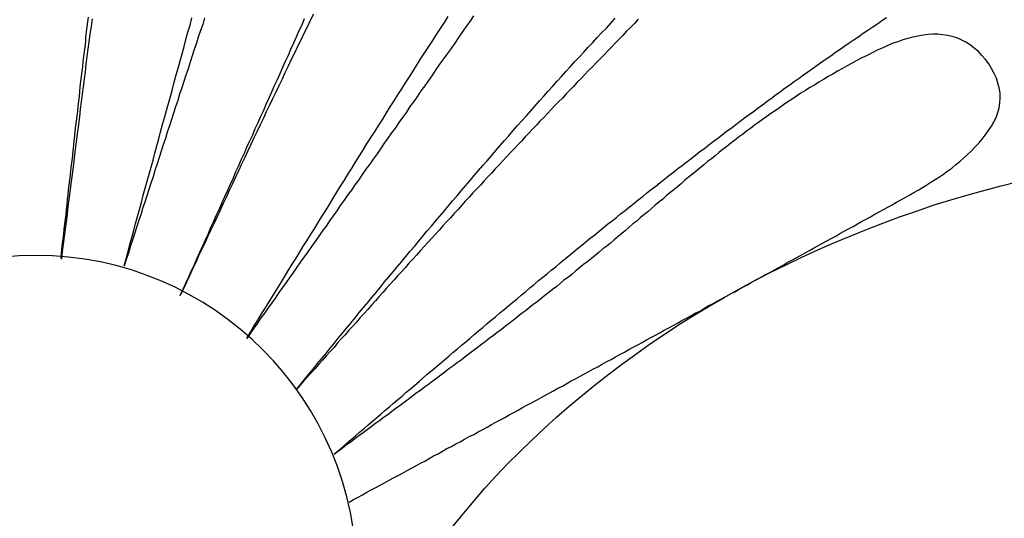
# Model space of a CAD drawing. Extents: x -3232 to -737, y 2518 to 2941.
# Drawn here: x -2758 to -2756, y 2794 to 2795 of the extents above; entities that cross this region are included whole.
import ezdxf

# ---------------------------------------------------------------- set-up
doc = ezdxf.new("R2010")
doc.units = 0
doc.layers.get('0').update_dxf_attribs({"linetype": 'CONTINUOUS'})

msp = doc.modelspace()

# ---------------------------------------------------------------- linework, layer by layer
for points in [[(-2758.3438, 2794.7974, 0), (-2758.3421, 2794.8114, 0), (-2758.3412, 2794.8246, 0), (-2758.3394, 2794.8386, 0), (-2758.3377, 2794.8517, 0), (-2758.3359, 2794.8649, 0), (-2758.335, 2794.8789, 0), (-2758.3333, 2794.8921, 0), (-2758.3315, 2794.9061, 0), (-2758.3298, 2794.9193, 0), (-2758.3289, 2794.9333, 0), (-2758.3272, 2794.9464, 0), (-2758.3254, 2794.9605, 0), (-2758.3237, 2794.9736, 0), (-2758.3228, 2794.9876, 0), (-2758.321, 2795.0008, 0), (-2758.3193, 2795.0148, 0), (-2758.3175, 2795.028, 0), (-2758.3166, 2795.042, 0), (-2758.3149, 2795.056, 0), (-2758.3131, 2795.0692, 0), (-2758.3114, 2795.0832, 0), (-2758.3105, 2795.0964, 0), (-2758.3087, 2795.1104, 0), (-2758.307, 2795.1236, 0), (-2758.3052, 2795.1376, 0), (-2758.3044, 2795.1507, 0), (-2758.3026, 2795.1648, 0), (-2758.3009, 2795.1779, 0), (-2758.2991, 2795.1919, 0), (-2758.2973, 2795.206, 0), (-2758.2965, 2795.2191, 0), (-2758.2947, 2795.2332, 0), (-2758.293, 2795.2463, 0), (-2758.2912, 2795.2603, 0), (-2758.2903, 2795.2744, 0), (-2758.2886, 2795.2875, 0), (-2758.2868, 2795.3015, 0), (-2758.2851, 2795.3156, 0), (-2758.2833, 2795.3287, 0), (-2758.2824, 2795.3428, 0), (-2758.2807, 2795.3568, 0), (-2758.2789, 2795.3699, 0), (-2758.2772, 2795.384, 0), (-2758.2754, 2795.398, 0), (-2758.2746, 2795.4111, 0), (-2758.2728, 2795.4252, 0), (-2758.271, 2795.4392, 0), (-2758.2693, 2795.4532, 0), (-2758.2675, 2795.4664, 0)], [(-2758.2579, 2795.4611, 0), (-2758.2605, 2795.4401, 0), (-2758.264, 2795.419, 0), (-2758.2667, 2795.398, 0), (-2758.2693, 2795.3778, 0), (-2758.2719, 2795.3568, 0), (-2758.2746, 2795.3357, 0), (-2758.2772, 2795.3147, 0), (-2758.2798, 2795.2945, 0), (-2758.2824, 2795.2735, 0), (-2758.2851, 2795.2524, 0), (-2758.2877, 2795.2314, 0), (-2758.2903, 2795.2112, 0), (-2758.293, 2795.1902, 0), (-2758.2956, 2795.1691, 0), (-2758.2982, 2795.149, 0), (-2758.3009, 2795.1279, 0), (-2758.3035, 2795.1069, 0), (-2758.3061, 2795.0859, 0), (-2758.3087, 2795.0657, 0), (-2758.3114, 2795.0446, 0), (-2758.314, 2795.0236, 0), (-2758.3166, 2795.0034, 0), (-2758.3193, 2794.9824, 0), (-2758.3219, 2794.9613, 0), (-2758.3245, 2794.9412, 0), (-2758.3272, 2794.9201, 0), (-2758.3298, 2794.8991, 0), (-2758.3324, 2794.8789, 0), (-2758.335, 2794.8579, 0), (-2758.3377, 2794.8368, 0), (-2758.3403, 2794.8167, 0), (-2758.3429, 2794.7956, 0)], [(-2758.1685, 2794.7772, 0), (-2758.1632, 2794.7965, 0), (-2758.1579, 2794.8167, 0), (-2758.1527, 2794.836, 0), (-2758.1474, 2794.8553, 0), (-2758.1422, 2794.8745, 0), (-2758.1369, 2794.8947, 0), (-2758.1316, 2794.914, 0), (-2758.1264, 2794.9333, 0), (-2758.1211, 2794.9526, 0), (-2758.1158, 2794.9727, 0), (-2758.1106, 2794.992, 0), (-2758.1053, 2795.0113, 0), (-2758.0992, 2795.0315, 0), (-2758.0939, 2795.0508, 0), (-2758.0887, 2795.0701, 0), (-2758.0834, 2795.0894, 0), (-2758.0781, 2795.1095, 0), (-2758.0729, 2795.1288, 0), (-2758.0676, 2795.1481, 0), (-2758.0624, 2795.1683, 0), (-2758.0571, 2795.1876, 0), (-2758.0518, 2795.2077, 0), (-2758.0457, 2795.227, 0), (-2758.0404, 2795.2463, 0), (-2758.0352, 2795.2665, 0), (-2758.0299, 2795.2858, 0), (-2758.0247, 2795.3059, 0), (-2758.0194, 2795.3252, 0), (-2758.0133, 2795.3454, 0), (-2758.008, 2795.3647, 0), (-2758.0027, 2795.3848, 0), (-2757.9975, 2795.4041, 0), (-2757.9922, 2795.4243, 0), (-2757.9861, 2795.4436, 0), (-2757.9808, 2795.4638, 0)], [(-2757.9457, 2795.4638, 0), (-2757.951, 2795.4462, 0), (-2757.9571, 2795.4287, 0), (-2757.9633, 2795.4111, 0), (-2757.9685, 2795.3936, 0), (-2757.9747, 2795.3761, 0), (-2757.9799, 2795.3585, 0), (-2757.9861, 2795.341, 0), (-2757.9913, 2795.3226, 0), (-2757.9975, 2795.3051, 0), (-2758.0036, 2795.2875, 0), (-2758.0089, 2795.27, 0), (-2758.015, 2795.2524, 0), (-2758.0203, 2795.2349, 0), (-2758.0264, 2795.2174, 0), (-2758.0317, 2795.1998, 0), (-2758.0378, 2795.1823, 0), (-2758.0431, 2795.1648, 0), (-2758.0492, 2795.1472, 0), (-2758.0545, 2795.1297, 0), (-2758.0606, 2795.1122, 0), (-2758.0659, 2795.0946, 0), (-2758.072, 2795.0771, 0), (-2758.0773, 2795.0595, 0), (-2758.0834, 2795.0411, 0), (-2758.0887, 2795.0236, 0), (-2758.0948, 2795.0061, 0), (-2758.1001, 2794.9885, 0), (-2758.1062, 2794.971, 0), (-2758.1115, 2794.9535, 0), (-2758.1176, 2794.9359, 0), (-2758.1229, 2794.9184, 0), (-2758.129, 2794.9008, 0), (-2758.1343, 2794.8833, 0), (-2758.1404, 2794.8658, 0), (-2758.1457, 2794.8482, 0), (-2758.1518, 2794.8298, 0), (-2758.1571, 2794.8123, 0), (-2758.1632, 2794.7948, 0), (-2758.1685, 2794.7772, 0)], [(-2757.6441, 2795.4743, 0), (-2757.6529, 2795.4567, 0), (-2757.6617, 2795.4383, 0), (-2757.6704, 2795.4208, 0), (-2757.6792, 2795.4024, 0), (-2757.688, 2795.3848, 0), (-2757.6967, 2795.3664, 0), (-2757.7055, 2795.3489, 0), (-2757.7143, 2795.3305, 0), (-2757.723, 2795.3121, 0), (-2757.7309, 2795.2945, 0), (-2757.7397, 2795.2761, 0), (-2757.7485, 2795.2586, 0), (-2757.7572, 2795.2402, 0), (-2757.766, 2795.2218, 0), (-2757.7748, 2795.2042, 0), (-2757.7827, 2795.1858, 0), (-2757.7914, 2795.1674, 0), (-2757.8002, 2795.1499, 0), (-2757.809, 2795.1314, 0), (-2757.8177, 2795.113, 0), (-2757.8256, 2795.0955, 0), (-2757.8344, 2795.0771, 0), (-2757.8432, 2795.0587, 0), (-2757.8519, 2795.0403, 0), (-2757.8598, 2795.0227, 0), (-2757.8686, 2795.0043, 0), (-2757.8774, 2794.9859, 0), (-2757.8852, 2794.9684, 0), (-2757.894, 2794.9499, 0), (-2757.9028, 2794.9315, 0), (-2757.9107, 2794.9131, 0), (-2757.9194, 2794.8956, 0), (-2757.9282, 2794.8772, 0), (-2757.937, 2794.8588, 0), (-2757.9449, 2794.8403, 0), (-2757.9536, 2794.8228, 0), (-2757.9624, 2794.8044, 0), (-2757.9703, 2794.786, 0), (-2757.9791, 2794.7676, 0), (-2757.9878, 2794.7492, 0), (-2757.9957, 2794.7316, 0), (-2758.0045, 2794.7132, 0), (-2758.0133, 2794.6948, 0)], [(-2758.0133, 2794.6948, 0), (-2758.0054, 2794.7123, 0), (-2757.9975, 2794.729, 0), (-2757.9896, 2794.7465, 0), (-2757.9817, 2794.7641, 0), (-2757.9738, 2794.7807, 0), (-2757.9668, 2794.7983, 0), (-2757.9589, 2794.8149, 0), (-2757.951, 2794.8325, 0), (-2757.9431, 2794.8491, 0), (-2757.9352, 2794.8666, 0), (-2757.9282, 2794.8842, 0), (-2757.9203, 2794.9008, 0), (-2757.9124, 2794.9184, 0), (-2757.9045, 2794.935, 0), (-2757.8975, 2794.9526, 0), (-2757.8896, 2794.9692, 0), (-2757.8817, 2794.9868, 0), (-2757.8738, 2795.0034, 0), (-2757.866, 2795.021, 0), (-2757.8589, 2795.0385, 0), (-2757.8511, 2795.0552, 0), (-2757.8432, 2795.0727, 0), (-2757.8353, 2795.0894, 0), (-2757.8283, 2795.106, 0), (-2757.8204, 2795.1236, 0), (-2757.8125, 2795.1402, 0), (-2757.8055, 2795.1577, 0), (-2757.7976, 2795.1744, 0), (-2757.7897, 2795.1919, 0), (-2757.7818, 2795.2086, 0), (-2757.7748, 2795.2253, 0), (-2757.7669, 2795.2428, 0), (-2757.759, 2795.2595, 0), (-2757.752, 2795.277, 0), (-2757.7441, 2795.2937, 0), (-2757.7362, 2795.3103, 0), (-2757.7292, 2795.3278, 0), (-2757.7213, 2795.3445, 0), (-2757.7134, 2795.3612, 0), (-2757.7064, 2795.3778, 0), (-2757.6985, 2795.3954, 0), (-2757.6915, 2795.412, 0), (-2757.6836, 2795.4287, 0), (-2757.6757, 2795.4453, 0), (-2757.6687, 2795.462, 0)], [(-2757.2005, 2795.4699, 0), (-2757.211, 2795.4541, 0), (-2757.2215, 2795.4392, 0), (-2757.232, 2795.4243, 0), (-2757.2425, 2795.4094, 0), (-2757.2522, 2795.3945, 0), (-2757.2627, 2795.3796, 0), (-2757.2732, 2795.3647, 0), (-2757.2838, 2795.3506, 0), (-2757.2943, 2795.3357, 0), (-2757.3048, 2795.3208, 0), (-2757.3144, 2795.3059, 0), (-2757.325, 2795.291, 0), (-2757.3355, 2795.2761, 0), (-2757.346, 2795.2621, 0), (-2757.3557, 2795.2472, 0), (-2757.3662, 2795.2323, 0), (-2757.3767, 2795.2182, 0), (-2757.3863, 2795.2033, 0), (-2757.3969, 2795.1884, 0), (-2757.4074, 2795.1744, 0), (-2757.417, 2795.1595, 0), (-2757.4276, 2795.1455, 0), (-2757.4381, 2795.1306, 0), (-2757.4477, 2795.1165, 0), (-2757.4582, 2795.1016, 0), (-2757.4679, 2795.0876, 0), (-2757.4784, 2795.0727, 0), (-2757.4881, 2795.0587, 0), (-2757.4986, 2795.0446, 0), (-2757.5091, 2795.0297, 0), (-2757.5187, 2795.0157, 0), (-2757.5293, 2795.0017, 0), (-2757.5389, 2794.9868, 0), (-2757.5494, 2794.9727, 0), (-2757.5591, 2794.9587, 0), (-2757.5696, 2794.9438, 0), (-2757.5792, 2794.9298, 0), (-2757.5898, 2794.9158, 0), (-2757.5994, 2794.9017, 0), (-2757.6091, 2794.8868, 0), (-2757.6196, 2794.8728, 0), (-2757.6292, 2794.8588, 0), (-2757.6397, 2794.8447, 0), (-2757.6494, 2794.8307, 0), (-2757.6599, 2794.8158, 0), (-2757.6696, 2794.8018, 0), (-2757.6801, 2794.7877, 0), (-2757.6897, 2794.7737, 0), (-2757.6994, 2794.7597, 0), (-2757.7099, 2794.7456, 0), (-2757.7195, 2794.7307, 0), (-2757.7301, 2794.7167, 0), (-2757.7397, 2794.7027, 0), (-2757.7493, 2794.6887, 0), (-2757.7599, 2794.6746, 0), (-2757.7695, 2794.6606, 0), (-2757.7792, 2794.6466, 0), (-2757.7897, 2794.6325, 0), (-2757.7993, 2794.6185, 0), (-2757.8098, 2794.6045, 0), (-2757.8195, 2794.5896, 0), (-2757.8291, 2794.5755, 0)], [(-2757.8291, 2794.5755, 0), (-2757.8186, 2794.5931, 0), (-2757.809, 2794.6097, 0), (-2757.7984, 2794.6264, 0), (-2757.7879, 2794.6439, 0), (-2757.7774, 2794.6606, 0), (-2757.7669, 2794.6773, 0), (-2757.7564, 2794.6939, 0), (-2757.7458, 2794.7115, 0), (-2757.7353, 2794.7281, 0), (-2757.7257, 2794.7448, 0), (-2757.7151, 2794.7623, 0), (-2757.7046, 2794.779, 0), (-2757.6941, 2794.7956, 0), (-2757.6836, 2794.8123, 0), (-2757.6731, 2794.8298, 0), (-2757.6625, 2794.8465, 0), (-2757.652, 2794.8631, 0), (-2757.6415, 2794.8798, 0), (-2757.631, 2794.8973, 0), (-2757.6205, 2794.914, 0), (-2757.6099, 2794.9307, 0), (-2757.5994, 2794.9473, 0), (-2757.5898, 2794.9649, 0), (-2757.5792, 2794.9815, 0), (-2757.5687, 2794.9982, 0), (-2757.5582, 2795.0148, 0), (-2757.5477, 2795.0324, 0), (-2757.5372, 2795.049, 0), (-2757.5266, 2795.0657, 0), (-2757.5161, 2795.0823, 0), (-2757.5056, 2795.099, 0), (-2757.4951, 2795.1165, 0), (-2757.4837, 2795.1332, 0), (-2757.4731, 2795.1499, 0), (-2757.4626, 2795.1665, 0), (-2757.4521, 2795.1832, 0), (-2757.4416, 2795.2007, 0), (-2757.4311, 2795.2174, 0), (-2757.4205, 2795.234, 0), (-2757.41, 2795.2507, 0), (-2757.3995, 2795.2673, 0), (-2757.389, 2795.284, 0), (-2757.3776, 2795.3007, 0), (-2757.3671, 2795.3182, 0), (-2757.3565, 2795.3349, 0), (-2757.346, 2795.3515, 0), (-2757.3355, 2795.3682, 0), (-2757.3241, 2795.3848, 0), (-2757.3136, 2795.4015, 0), (-2757.303, 2795.4182, 0), (-2757.2917, 2795.4348, 0), (-2757.2811, 2795.4515, 0), (-2757.2706, 2795.4681, 0)], [(-2757.6924, 2794.4335, 0), (-2757.6801, 2794.4484, 0), (-2757.6687, 2794.4624, 0), (-2757.6573, 2794.4765, 0), (-2757.645, 2794.4905, 0), (-2757.6336, 2794.5054, 0), (-2757.6222, 2794.5194, 0), (-2757.6099, 2794.5335, 0), (-2757.5985, 2794.5475, 0), (-2757.5871, 2794.5615, 0), (-2757.5757, 2794.5764, 0), (-2757.5635, 2794.5905, 0), (-2757.5521, 2794.6045, 0), (-2757.5407, 2794.6185, 0), (-2757.5284, 2794.6325, 0), (-2757.517, 2794.6474, 0), (-2757.5056, 2794.6615, 0), (-2757.4933, 2794.6755, 0), (-2757.4819, 2794.6895, 0), (-2757.4705, 2794.7036, 0), (-2757.4582, 2794.7176, 0), (-2757.4468, 2794.7325, 0), (-2757.4354, 2794.7465, 0), (-2757.4232, 2794.7606, 0), (-2757.4118, 2794.7746, 0), (-2757.3995, 2794.7886, 0), (-2757.3881, 2794.8026, 0), (-2757.3767, 2794.8167, 0), (-2757.3644, 2794.8307, 0), (-2757.353, 2794.8447, 0), (-2757.3408, 2794.8588, 0), (-2757.3294, 2794.8728, 0), (-2757.3171, 2794.8868, 0), (-2757.3057, 2794.9008, 0), (-2757.2934, 2794.9149, 0), (-2757.282, 2794.9289, 0), (-2757.2697, 2794.9429, 0), (-2757.2583, 2794.957, 0), (-2757.2461, 2794.971, 0), (-2757.2347, 2794.985, 0), (-2757.2224, 2794.999, 0), (-2757.2101, 2795.0131, 0), (-2757.1987, 2795.0271, 0), (-2757.1864, 2795.0411, 0), (-2757.175, 2795.0552, 0), (-2757.1628, 2795.0683, 0), (-2757.1505, 2795.0823, 0), (-2757.1382, 2795.0964, 0), (-2757.1268, 2795.1104, 0), (-2757.1145, 2795.1244, 0), (-2757.1023, 2795.1376, 0), (-2757.0909, 2795.1516, 0), (-2757.0786, 2795.1656, 0), (-2757.0663, 2795.1788, 0), (-2757.054, 2795.1928, 0), (-2757.0418, 2795.2068, 0), (-2757.0295, 2795.22, 0), (-2757.0172, 2795.234, 0), (-2757.0058, 2795.2472, 0), (-2756.9935, 2795.2612, 0), (-2756.9813, 2795.2744, 0), (-2756.969, 2795.2884, 0), (-2756.9567, 2795.3015, 0), (-2756.9444, 2795.3156, 0), (-2756.9322, 2795.3287, 0), (-2756.9199, 2795.3428, 0), (-2756.9067, 2795.3559, 0), (-2756.8945, 2795.3691, 0), (-2756.8822, 2795.3831, 0), (-2756.8699, 2795.3962, 0), (-2756.8576, 2795.4094, 0), (-2756.8454, 2795.4225, 0), (-2756.8322, 2795.4357, 0), (-2756.8199, 2795.4497, 0), (-2756.8077, 2795.4629, 0)], [(-2756.7436, 2795.4602, 0), (-2756.7542, 2795.4488, 0), (-2756.7656, 2795.4374, 0), (-2756.7761, 2795.4269, 0), (-2756.7866, 2795.4155, 0), (-2756.7971, 2795.405, 0), (-2756.8077, 2795.3936, 0), (-2756.8182, 2795.3831, 0), (-2756.8287, 2795.3717, 0), (-2756.8392, 2795.3612, 0), (-2756.8497, 2795.3506, 0), (-2756.8603, 2795.3392, 0), (-2756.8708, 2795.3287, 0), (-2756.8813, 2795.3182, 0), (-2756.8918, 2795.3068, 0), (-2756.9023, 2795.2963, 0), (-2756.9129, 2795.2858, 0), (-2756.9234, 2795.2744, 0), (-2756.933, 2795.2638, 0), (-2756.9436, 2795.2533, 0), (-2756.9541, 2795.2419, 0), (-2756.9646, 2795.2314, 0), (-2756.9751, 2795.2209, 0), (-2756.9848, 2795.2104, 0), (-2756.9953, 2795.199, 0), (-2757.0058, 2795.1884, 0), (-2757.0163, 2795.1779, 0), (-2757.026, 2795.1665, 0), (-2757.0365, 2795.156, 0), (-2757.047, 2795.1446, 0), (-2757.0575, 2795.1341, 0), (-2757.0672, 2795.1227, 0), (-2757.0777, 2795.1122, 0), (-2757.0882, 2795.1008, 0), (-2757.0988, 2795.0902, 0), (-2757.1093, 2795.0788, 0), (-2757.1189, 2795.0683, 0), (-2757.1294, 2795.0569, 0), (-2757.14, 2795.0455, 0), (-2757.1505, 2795.0341, 0), (-2757.161, 2795.0236, 0), (-2757.1707, 2795.0122, 0), (-2757.1812, 2795.0008, 0), (-2757.1917, 2794.9894, 0), (-2757.2022, 2794.9789, 0), (-2757.2127, 2794.9675, 0), (-2757.2233, 2794.9561, 0), (-2757.2329, 2794.9447, 0), (-2757.2434, 2794.9333, 0), (-2757.2539, 2794.9219, 0), (-2757.2645, 2794.9105, 0), (-2757.275, 2794.8991, 0), (-2757.2855, 2794.8877, 0), (-2757.296, 2794.8763, 0), (-2757.3057, 2794.8649, 0), (-2757.3162, 2794.8535, 0), (-2757.3267, 2794.8421, 0), (-2757.3372, 2794.8307, 0), (-2757.3478, 2794.8193, 0), (-2757.3583, 2794.807, 0), (-2757.3688, 2794.7956, 0), (-2757.3793, 2794.7842, 0), (-2757.389, 2794.7728, 0), (-2757.3995, 2794.7614, 0), (-2757.41, 2794.75, 0), (-2757.4205, 2794.7378, 0), (-2757.4311, 2794.7264, 0), (-2757.4416, 2794.715, 0), (-2757.4521, 2794.7036, 0), (-2757.4626, 2794.6913, 0), (-2757.4723, 2794.6799, 0), (-2757.4828, 2794.6685, 0), (-2757.4933, 2794.6562, 0), (-2757.5038, 2794.6448, 0), (-2757.5144, 2794.6334, 0), (-2757.5249, 2794.6211, 0), (-2757.5354, 2794.6097, 0), (-2757.5459, 2794.5983, 0), (-2757.5564, 2794.5861, 0), (-2757.567, 2794.5747, 0), (-2757.5775, 2794.5633, 0), (-2757.5871, 2794.551, 0), (-2757.5977, 2794.5396, 0), (-2757.6082, 2794.5282, 0), (-2757.6187, 2794.5159, 0), (-2757.6292, 2794.5045, 0), (-2757.6397, 2794.4923, 0), (-2757.6503, 2794.4809, 0), (-2757.6608, 2794.4695, 0), (-2757.6713, 2794.4572, 0), (-2757.6818, 2794.4458, 0), (-2757.6924, 2794.4335, 0)], [(-2757.5863, 2794.2555, 0), (-2757.5749, 2794.2652, 0), (-2757.5626, 2794.2757, 0), (-2757.5512, 2794.2853, 0), (-2757.5398, 2794.2958, 0), (-2757.5275, 2794.3055, 0), (-2757.5161, 2794.316, 0), (-2757.5047, 2794.3257, 0), (-2757.4924, 2794.3362, 0), (-2757.481, 2794.3458, 0), (-2757.4688, 2794.3563, 0), (-2757.4574, 2794.366, 0), (-2757.446, 2794.3765, 0), (-2757.4337, 2794.3862, 0), (-2757.4223, 2794.3967, 0), (-2757.41, 2794.4063, 0), (-2757.3986, 2794.416, 0), (-2757.3872, 2794.4265, 0), (-2757.3749, 2794.4361, 0), (-2757.3635, 2794.4467, 0), (-2757.3513, 2794.4563, 0), (-2757.3399, 2794.4668, 0), (-2757.3285, 2794.4765, 0), (-2757.3162, 2794.487, 0), (-2757.3048, 2794.4966, 0), (-2757.2925, 2794.5063, 0), (-2757.2811, 2794.5168, 0), (-2757.2689, 2794.5264, 0), (-2757.2575, 2794.537, 0), (-2757.2452, 2794.5466, 0), (-2757.2338, 2794.5571, 0), (-2757.2215, 2794.5668, 0), (-2757.2101, 2794.5764, 0), (-2757.1987, 2794.5869, 0), (-2757.1864, 2794.5966, 0), (-2757.175, 2794.6062, 0), (-2757.1628, 2794.6168, 0), (-2757.1514, 2794.6264, 0), (-2757.1391, 2794.636, 0), (-2757.1277, 2794.6466, 0), (-2757.1154, 2794.6562, 0), (-2757.1031, 2794.6659, 0), (-2757.0917, 2794.6764, 0), (-2757.0795, 2794.686, 0), (-2757.0681, 2794.6957, 0), (-2757.0558, 2794.7062, 0), (-2757.0444, 2794.7158, 0), (-2757.0321, 2794.7255, 0), (-2757.0207, 2794.736, 0), (-2757.0084, 2794.7456, 0), (-2756.9962, 2794.7553, 0), (-2756.9848, 2794.7649, 0), (-2756.9725, 2794.7746, 0), (-2756.9602, 2794.7851, 0), (-2756.9488, 2794.7948, 0), (-2756.9365, 2794.8044, 0), (-2756.9251, 2794.814, 0), (-2756.9129, 2794.8237, 0), (-2756.9006, 2794.8342, 0), (-2756.8892, 2794.8439, 0), (-2756.8769, 2794.8535, 0), (-2756.8646, 2794.8631, 0), (-2756.8524, 2794.8728, 0), (-2756.841, 2794.8824, 0), (-2756.8287, 2794.8921, 0), (-2756.8164, 2794.9017, 0), (-2756.8041, 2794.9114, 0), (-2756.7927, 2794.921, 0), (-2756.7805, 2794.9307, 0), (-2756.7682, 2794.9403, 0), (-2756.7559, 2794.9499, 0), (-2756.7436, 2794.9596, 0), (-2756.7314, 2794.9692, 0), (-2756.72, 2794.9789, 0), (-2756.7077, 2794.9885, 0), (-2756.6954, 2794.9982, 0), (-2756.6831, 2795.0078, 0), (-2756.6709, 2795.0175, 0), (-2756.6586, 2795.0271, 0), (-2756.6463, 2795.0367, 0), (-2756.634, 2795.0464, 0), (-2756.6218, 2795.0552, 0), (-2756.6095, 2795.0648, 0), (-2756.5972, 2795.0745, 0), (-2756.5849, 2795.0841, 0), (-2756.5727, 2795.0937, 0), (-2756.5604, 2795.1025, 0), (-2756.5481, 2795.1122, 0), (-2756.5358, 2795.1218, 0), (-2756.5236, 2795.1306, 0), (-2756.5113, 2795.1402, 0), (-2756.499, 2795.1499, 0), (-2756.4867, 2795.1586, 0), (-2756.4736, 2795.1683, 0), (-2756.4613, 2795.1779, 0), (-2756.449, 2795.1867, 0), (-2756.4368, 2795.1963, 0), (-2756.4245, 2795.2051, 0), (-2756.4113, 2795.2147, 0), (-2756.3991, 2795.2235, 0), (-2756.3868, 2795.2332, 0), (-2756.3745, 2795.2419, 0), (-2756.3614, 2795.2516, 0), (-2756.3491, 2795.2603, 0), (-2756.3368, 2795.27, 0), (-2756.3237, 2795.2787, 0), (-2756.3114, 2795.2875, 0), (-2756.2982, 2795.2972, 0), (-2756.286, 2795.3059, 0), (-2756.2737, 2795.3147, 0), (-2756.2605, 2795.3243, 0), (-2756.2483, 2795.3331, 0), (-2756.2351, 2795.3419, 0), (-2756.2228, 2795.3506, 0), (-2756.2097, 2795.3594, 0), (-2756.1974, 2795.3691, 0), (-2756.1842, 2795.3778, 0), (-2756.1711, 2795.3866, 0), (-2756.1588, 2795.3954, 0), (-2756.1457, 2795.4041, 0), (-2756.1325, 2795.4129, 0), (-2756.1202, 2795.4217, 0), (-2756.1071, 2795.4304, 0), (-2756.0939, 2795.4392, 0), (-2756.0808, 2795.448, 0), (-2756.0685, 2795.4567, 0), (-2756.0554, 2795.4655, 0)], [(-2757.545, 2794.1222, 0), (-2757.5328, 2794.1293, 0), (-2757.5205, 2794.1363, 0), (-2757.5082, 2794.1424, 0), (-2757.4959, 2794.1494, 0), (-2757.4837, 2794.1564, 0), (-2757.4714, 2794.1626, 0), (-2757.4591, 2794.1696, 0), (-2757.4468, 2794.1757, 0), (-2757.4346, 2794.1827, 0), (-2757.4223, 2794.1898, 0), (-2757.4091, 2794.1959, 0), (-2757.3969, 2794.2029, 0), (-2757.3846, 2794.2099, 0), (-2757.3723, 2794.2161, 0), (-2757.36, 2794.2231, 0), (-2757.3478, 2794.2301, 0), (-2757.3355, 2794.2362, 0), (-2757.3232, 2794.2432, 0), (-2757.3109, 2794.2503, 0), (-2757.2987, 2794.2564, 0), (-2757.2864, 2794.2634, 0), (-2757.2741, 2794.2704, 0), (-2757.2618, 2794.2766, 0), (-2757.2496, 2794.2836, 0), (-2757.2373, 2794.2897, 0), (-2757.225, 2794.2967, 0), (-2757.2127, 2794.3037, 0), (-2757.1996, 2794.3099, 0), (-2757.1873, 2794.3169, 0), (-2757.175, 2794.3239, 0), (-2757.1628, 2794.33, 0), (-2757.1505, 2794.3371, 0), (-2757.1382, 2794.3441, 0), (-2757.1259, 2794.3502, 0), (-2757.1137, 2794.3572, 0), (-2757.1014, 2794.3642, 0), (-2757.0891, 2794.3704, 0), (-2757.0768, 2794.3774, 0), (-2757.0646, 2794.3844, 0), (-2757.0523, 2794.3905, 0), (-2757.04, 2794.3976, 0), (-2757.0277, 2794.4037, 0), (-2757.0155, 2794.4107, 0), (-2757.0032, 2794.4177, 0), (-2756.9909, 2794.4239, 0), (-2756.9786, 2794.4309, 0), (-2756.9664, 2794.4379, 0), (-2756.9541, 2794.444, 0), (-2756.9418, 2794.451, 0), (-2756.9295, 2794.4581, 0), (-2756.9173, 2794.4642, 0), (-2756.905, 2794.4712, 0), (-2756.8927, 2794.4782, 0), (-2756.8804, 2794.4844, 0), (-2756.8682, 2794.4914, 0), (-2756.8559, 2794.4975, 0), (-2756.8436, 2794.5045, 0), (-2756.8313, 2794.5115, 0), (-2756.8191, 2794.5177, 0), (-2756.8068, 2794.5247, 0), (-2756.7945, 2794.5317, 0), (-2756.7822, 2794.5378, 0), (-2756.77, 2794.5449, 0), (-2756.7577, 2794.5519, 0), (-2756.7454, 2794.558, 0), (-2756.7331, 2794.565, 0), (-2756.7209, 2794.572, 0), (-2756.7086, 2794.5782, 0), (-2756.6963, 2794.5852, 0), (-2756.684, 2794.5913, 0), (-2756.6717, 2794.5983, 0), (-2756.6595, 2794.6054, 0), (-2756.6472, 2794.6115, 0), (-2756.6349, 2794.6185, 0), (-2756.6226, 2794.6255, 0), (-2756.6104, 2794.6317, 0), (-2756.5981, 2794.6387, 0), (-2756.5858, 2794.6457, 0), (-2756.5735, 2794.6518, 0), (-2756.5621, 2794.6588, 0), (-2756.5499, 2794.6659, 0), (-2756.5376, 2794.672, 0), (-2756.5253, 2794.679, 0), (-2756.513, 2794.6852, 0), (-2756.5008, 2794.6922, 0), (-2756.4885, 2794.6992, 0), (-2756.4762, 2794.7053, 0), (-2756.4639, 2794.7123, 0), (-2756.4517, 2794.7193, 0), (-2756.4394, 2794.7255, 0), (-2756.428, 2794.7325, 0), (-2756.4157, 2794.7395, 0), (-2756.4034, 2794.7456, 0), (-2756.3912, 2794.7527, 0), (-2756.3789, 2794.7588, 0), (-2756.3666, 2794.7658, 0), (-2756.3543, 2794.7728, 0), (-2756.3421, 2794.779, 0), (-2756.3307, 2794.786, 0), (-2756.3184, 2794.793, 0), (-2756.3061, 2794.7991, 0), (-2756.2938, 2794.8061, 0), (-2756.2816, 2794.8132, 0), (-2756.2693, 2794.8193, 0), (-2756.2579, 2794.8263, 0), (-2756.2456, 2794.8325, 0), (-2756.2333, 2794.8395, 0), (-2756.2211, 2794.8465, 0), (-2756.2088, 2794.8526, 0), (-2756.1965, 2794.8596, 0), (-2756.1851, 2794.8666, 0), (-2756.1728, 2794.8728, 0), (-2756.1606, 2794.8798, 0), (-2756.1483, 2794.8859, 0), (-2756.136, 2794.893, 0), (-2756.1246, 2794.9, 0), (-2756.1123, 2794.9061, 0), (-2756.1001, 2794.9131, 0), (-2756.0878, 2794.9201, 0), (-2756.0764, 2794.9263, 0), (-2756.0641, 2794.9333, 0), (-2756.0518, 2794.9394, 0), (-2756.0396, 2794.9464, 0), (-2756.0282, 2794.9535, 0), (-2756.0159, 2794.9596, 0), (-2756.0036, 2794.9666, 0), (-2755.9913, 2794.9736, 0), (-2755.9799, 2794.9806, 0), (-2755.9677, 2794.9868, 0), (-2755.9563, 2794.9938, 0), (-2755.944, 2795.0017, 0), (-2755.9326, 2795.0087, 0), (-2755.9212, 2795.0166, 0), (-2755.9089, 2795.0236, 0), (-2755.8975, 2795.0315, 0), (-2755.8861, 2795.0403, 0), (-2755.8747, 2795.0481, 0), (-2755.8642, 2795.0569, 0), (-2755.8528, 2795.0666, 0), (-2755.8423, 2795.0753, 0), (-2755.8318, 2795.085, 0), (-2755.8204, 2795.0955, 0), (-2755.8107, 2795.106, 0), (-2755.8002, 2795.1165, 0), (-2755.7906, 2795.1279, 0), (-2755.7818, 2795.1393, 0), (-2755.773, 2795.1516, 0), (-2755.7651, 2795.1639, 0), (-2755.7581, 2795.1762, 0), (-2755.752, 2795.1884, 0), (-2755.7467, 2795.2016, 0), (-2755.7432, 2795.2147, 0), (-2755.7415, 2795.2288, 0), (-2755.7406, 2795.2419, 0), (-2755.7406, 2795.256, 0), (-2755.7432, 2795.27, 0), (-2755.7467, 2795.2831, 0), (-2755.7511, 2795.2972, 0), (-2755.7572, 2795.3103, 0), (-2755.7643, 2795.3235, 0), (-2755.7721, 2795.3366, 0), (-2755.7809, 2795.3489, 0), (-2755.7914, 2795.3603, 0), (-2755.8011, 2795.3708, 0), (-2755.8125, 2795.3805, 0), (-2755.8239, 2795.3892, 0), (-2755.8362, 2795.3971, 0), (-2755.8484, 2795.4033, 0), (-2755.8607, 2795.4085, 0), (-2755.8739, 2795.4129, 0), (-2755.887, 2795.4155, 0), (-2755.9002, 2795.4173, 0), (-2755.9133, 2795.419, 0), (-2755.9265, 2795.419, 0), (-2755.9405, 2795.4182, 0), (-2755.9545, 2795.4164, 0), (-2755.9686, 2795.4138, 0), (-2755.9826, 2795.4111, 0), (-2755.9966, 2795.4068, 0), (-2756.0106, 2795.4033, 0), (-2756.0247, 2795.398, 0), (-2756.0396, 2795.3927, 0), (-2756.0536, 2795.3866, 0), (-2756.0676, 2795.3805, 0), (-2756.0817, 2795.3743, 0), (-2756.0957, 2795.3673, 0), (-2756.1097, 2795.3603, 0), (-2756.1237, 2795.3533, 0), (-2756.1378, 2795.3463, 0), (-2756.1509, 2795.3384, 0), (-2756.165, 2795.3314, 0), (-2756.1781, 2795.3235, 0), (-2756.1913, 2795.3165, 0), (-2756.2044, 2795.3086, 0), (-2756.2176, 2795.3015, 0), (-2756.2307, 2795.2937, 0), (-2756.243, 2795.2858, 0), (-2756.2553, 2795.2779, 0), (-2756.2684, 2795.2709, 0), (-2756.2807, 2795.263, 0), (-2756.293, 2795.2551, 0), (-2756.3052, 2795.2472, 0), (-2756.3175, 2795.2393, 0), (-2756.3289, 2795.2314, 0), (-2756.3412, 2795.2235, 0), (-2756.3526, 2795.2147, 0), (-2756.364, 2795.2068, 0), (-2756.3763, 2795.199, 0), (-2756.3877, 2795.1911, 0), (-2756.3991, 2795.1823, 0), (-2756.4105, 2795.1744, 0), (-2756.4219, 2795.1665, 0), (-2756.4324, 2795.1577, 0), (-2756.4438, 2795.1499, 0), (-2756.4552, 2795.1411, 0), (-2756.4657, 2795.1332, 0), (-2756.4771, 2795.1244, 0), (-2756.4876, 2795.1165, 0), (-2756.4981, 2795.1078, 0), (-2756.5095, 2795.099, 0), (-2756.5201, 2795.0911, 0), (-2756.5306, 2795.0823, 0), (-2756.5411, 2795.0736, 0), (-2756.5516, 2795.0657, 0), (-2756.5621, 2795.0569, 0), (-2756.5727, 2795.0481, 0), (-2756.5832, 2795.0394, 0), (-2756.5937, 2795.0306, 0), (-2756.6042, 2795.0227, 0), (-2756.6148, 2795.014, 0), (-2756.6244, 2795.0052, 0), (-2756.6349, 2794.9964, 0), (-2756.6454, 2794.9876, 0), (-2756.656, 2794.9789, 0), (-2756.6665, 2794.971, 0), (-2756.6761, 2794.9622, 0), (-2756.6867, 2794.9535, 0), (-2756.6972, 2794.9447, 0), (-2756.7068, 2794.9359, 0), (-2756.7173, 2794.9271, 0), (-2756.7279, 2794.9184, 0), (-2756.7384, 2794.9096, 0), (-2756.748, 2794.9008, 0), (-2756.7586, 2794.893, 0), (-2756.7691, 2794.8842, 0), (-2756.7796, 2794.8754, 0), (-2756.7892, 2794.8666, 0), (-2756.7998, 2794.8579, 0), (-2756.8103, 2794.8491, 0), (-2756.8208, 2794.8403, 0), (-2756.8313, 2794.8316, 0), (-2756.8418, 2794.8237, 0), (-2756.8524, 2794.8149, 0), (-2756.8629, 2794.8061, 0), (-2756.8734, 2794.7974, 0), (-2756.8839, 2794.7886, 0), (-2756.8953, 2794.7807, 0), (-2756.9059, 2794.772, 0), (-2756.9164, 2794.7632, 0), (-2756.9269, 2794.7544, 0), (-2756.9374, 2794.7456, 0), (-2756.9488, 2794.7378, 0), (-2756.9593, 2794.729, 0), (-2756.9699, 2794.7202, 0), (-2756.9813, 2794.7115, 0), (-2756.9918, 2794.7036, 0), (-2757.0023, 2794.6948, 0), (-2757.0137, 2794.686, 0), (-2757.0242, 2794.6773, 0), (-2757.0356, 2794.6694, 0), (-2757.0461, 2794.6606, 0), (-2757.0575, 2794.6518, 0), (-2757.0681, 2794.6439, 0), (-2757.0795, 2794.6352, 0), (-2757.09, 2794.6264, 0), (-2757.1014, 2794.6176, 0), (-2757.1119, 2794.6097, 0), (-2757.1233, 2794.601, 0), (-2757.1347, 2794.5922, 0), (-2757.1452, 2794.5843, 0), (-2757.1566, 2794.5755, 0), (-2757.168, 2794.5668, 0), (-2757.1785, 2794.5589, 0), (-2757.1899, 2794.5501, 0), (-2757.2013, 2794.5414, 0), (-2757.2127, 2794.5335, 0), (-2757.2233, 2794.5247, 0), (-2757.2347, 2794.5159, 0), (-2757.2461, 2794.508, 0), (-2757.2575, 2794.4993, 0), (-2757.2689, 2794.4914, 0), (-2757.2803, 2794.4826, 0), (-2757.2908, 2794.4738, 0), (-2757.3022, 2794.4659, 0), (-2757.3136, 2794.4572, 0), (-2757.325, 2794.4484, 0), (-2757.3364, 2794.4405, 0), (-2757.3478, 2794.4318, 0), (-2757.3592, 2794.4239, 0), (-2757.3706, 2794.4151, 0), (-2757.382, 2794.4063, 0), (-2757.3925, 2794.3984, 0), (-2757.4039, 2794.3897, 0), (-2757.4153, 2794.3818, 0), (-2757.4267, 2794.373, 0), (-2757.4381, 2794.3642, 0), (-2757.4495, 2794.3563, 0), (-2757.4609, 2794.3476, 0), (-2757.4723, 2794.3397, 0), (-2757.4837, 2794.3309, 0), (-2757.4951, 2794.3222, 0), (-2757.5065, 2794.3143, 0), (-2757.5179, 2794.3055, 0), (-2757.5293, 2794.2976, 0), (-2757.5407, 2794.2888, 0), (-2757.5521, 2794.2809, 0), (-2757.5635, 2794.2722, 0), (-2757.5749, 2794.2634, 0), (-2757.5863, 2794.2555, 0)], [(-2757.2575, 2794.0547, 0), (-2757.2285, 2794.0907, 0), (-2757.1987, 2794.1257, 0), (-2757.1689, 2794.1608, 0), (-2757.1373, 2794.195, 0), (-2757.1058, 2794.2283, 0), (-2757.0724, 2794.2617, 0), (-2757.0391, 2794.2941, 0), (-2757.0049, 2794.3265, 0), (-2756.9707, 2794.3581, 0), (-2756.9348, 2794.3888, 0), (-2756.8988, 2794.4186, 0), (-2756.862, 2794.4484, 0), (-2756.8243, 2794.4782, 0), (-2756.7866, 2794.5063, 0), (-2756.748, 2794.5343, 0), (-2756.7095, 2794.5615, 0), (-2756.6691, 2794.5887, 0), (-2756.6297, 2794.615, 0), (-2756.5885, 2794.6404, 0), (-2756.5472, 2794.665, 0), (-2756.506, 2794.6895, 0), (-2756.4631, 2794.7132, 0), (-2756.421, 2794.736, 0), (-2756.378, 2794.7588, 0), (-2756.3342, 2794.7798, 0), (-2756.2903, 2794.8009, 0), (-2756.2465, 2794.8211, 0), (-2756.2018, 2794.8412, 0), (-2756.1562, 2794.8596, 0), (-2756.1115, 2794.878, 0), (-2756.0659, 2794.8956, 0), (-2756.0194, 2794.9131, 0), (-2755.9729, 2794.9289, 0), (-2755.9265, 2794.9447, 0), (-2755.88, 2794.9587, 0), (-2755.8326, 2794.9727, 0), (-2755.7862, 2794.9859, 0), (-2755.738, 2794.999, 0), (-2755.6906, 2795.0104, 0)]]:
    msp.add_polyline3d(points)
for centre, start, end in [((-2758.4121, 2793.9143), 90.1029, 269.8971), ((-2758.4153, 2793.9143), 270.1029, 89.8971)]:
    msp.add_arc(centre, 0.8918, start, end)

doc.saveas('drawing.dxf')
